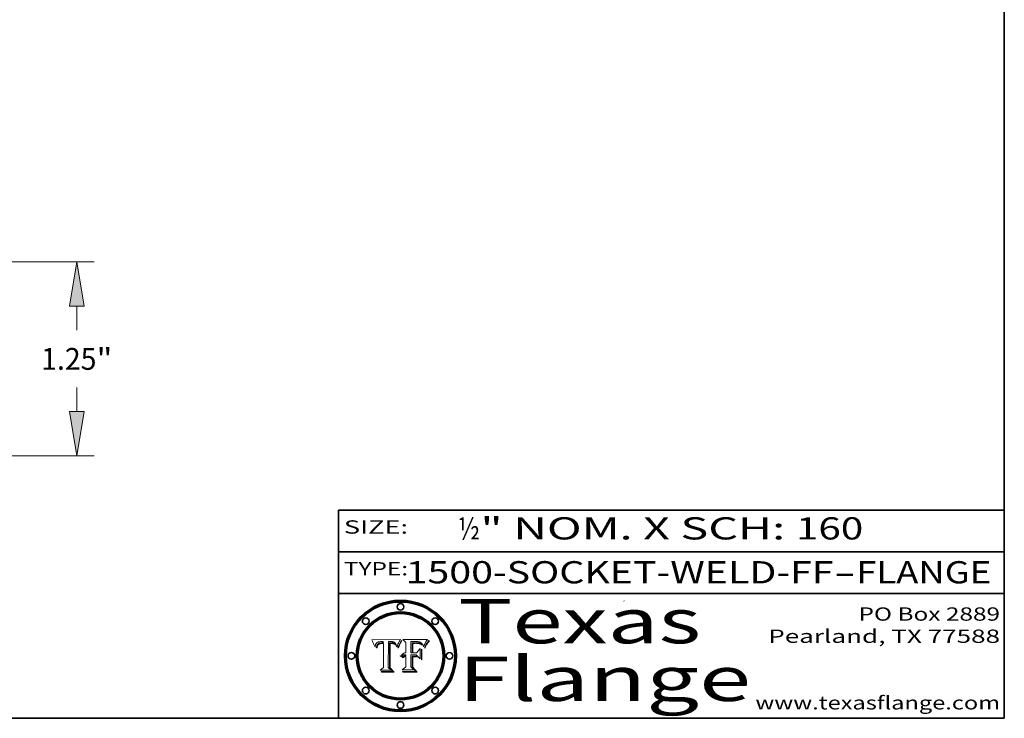
# Model space of a CAD drawing. Extents: x 0 to 10.8, y 0 to 8.2.
# Drawn here: x 6.3 to 10.8, y 0.2 to 3.4 of the extents above; entities that cross this region are included whole.
import ezdxf
from ezdxf.enums import TextEntityAlignment as Align

# ---------------------------------------------------------------- set-up
doc = ezdxf.new("R2010")
doc.units = 0
doc.header["$MEASUREMENT"] = 0
doc.layers.get('0').update_dxf_attribs({"lineweight": 13})
doc.layers.add('1', color=7, linetype='Continuous', lineweight=13)
doc.styles.get("Standard").update_dxf_attribs({"font": 'isocp.shx'})

# ---------------------------------------------------------------- blocks, each defined once
blk = doc.blocks.new('BLOCK1')
at = {"color": 7, "lineweight": 13, "ltscale": 0.03937}
for s, p, p2 in [('1500-SOCKET-WELD-FF', (8.053047, 0.858248), (9.980478, 0.858248)), ('FLANGE', (10.083527, 0.858248), (10.691146, 0.858248)), ('-', (9.982002, 0.858248), (10.082002, 0.858248))]:
    blk.add_text(s, height=0.1, dxfattribs=at).set_placement(p, p2, align=Align.FIT)
blk = doc.blocks.new('BLOCK2')
at = {"color": 7, "lineweight": 13, "ltscale": 0.03937}
for s, p, p2 in [('½', (8.288643, 1.055967), (8.388643, 1.055967)), ('" NOM. X SCH: ', (8.390167, 1.055967), (9.809979, 1.055967)), ('160', (9.811503, 1.055967), (10.114551, 1.055967))]:
    blk.add_text(s, height=0.1, dxfattribs=at).set_placement(p, p2, align=Align.FIT)
blk = doc.blocks.new('BLOCK3')
at = {"color": 7, "lineweight": 13, "ltscale": 0.03937}
for s, p, p2 in [('PO Box 2889', (10.093103, 0.689966), (10.730818, 0.689966)), ('Pearland, TX 77588', (9.686702, 0.589966), (10.730818, 0.589966)), ('www.texasflange.com', (9.628644, 0.289966), (10.730818, 0.289966))]:
    blk.add_text(s, height=0.06, dxfattribs=at).set_placement(p, p2, align=Align.FIT)
blk = doc.blocks.new('BLOCK4')
at = {"color": 7, "lineweight": 13, "ltscale": 0.03937}
for s, p, p2 in [('Texas', (8.289209, 0.587871), (9.383692, 0.587871)), ('Flange', (8.289209, 0.327871), (9.608945, 0.327871))]:
    blk.add_text(s, height=0.2, dxfattribs=at).set_placement(p, p2, align=Align.FIT)
blk = doc.blocks.new('BLOCK5')
at = {"color": 7, "lineweight": 5, "ltscale": 0.00324}
blk.add_line((8.029831, 0.605292), (7.900255, 0.604209), dxfattribs=at)
at = {"color": 7, "lineweight": 5, "ltscale": 0.000103}
blk.add_line((7.900255, 0.604209), (7.902151, 0.600546), dxfattribs=at)
at = {"color": 7, "lineweight": 5, "ltscale": 0.0001}
blk.add_line((7.902151, 0.600546), (7.903945, 0.596951), dxfattribs=at)
at = {"color": 7, "lineweight": 5, "ltscale": 9.8e-05}
blk.add_line((7.903945, 0.596951), (7.905638, 0.593424), dxfattribs=at)
at = {"color": 7, "lineweight": 5, "ltscale": 9.5e-05}
for p, q in [((7.905638, 0.593424), (7.907229, 0.589967)), ((7.913659, 0.573722), (7.915938, 0.570681))]:
    blk.add_line(p, q, dxfattribs=at)
at = {"color": 7, "lineweight": 5, "ltscale": 9.3e-05}
blk.add_line((7.907229, 0.589967), (7.908719, 0.58658), dxfattribs=at)
at = {"color": 7, "lineweight": 5, "ltscale": 9e-05}
blk.add_line((7.908719, 0.58658), (7.910106, 0.583262), dxfattribs=at)
at = {"color": 7, "lineweight": 5, "ltscale": 8.7e-05}
blk.add_line((7.910106, 0.583262), (7.911392, 0.580013), dxfattribs=at)
at = {"color": 7, "lineweight": 5, "ltscale": 8.5e-05}
blk.add_line((7.911392, 0.580013), (7.912577, 0.576833), dxfattribs=at)
at = {"color": 7, "lineweight": 5, "ltscale": 8.2e-05}
blk.add_line((7.912577, 0.576833), (7.913659, 0.573722), dxfattribs=at)
at = {"color": 7, "lineweight": 5, "ltscale": 5.9e-05}
for p, q in [((7.916418, 0.575775), (7.916824, 0.578087)), ((8.011163, 0.578771), (8.011871, 0.576531))]:
    blk.add_line(p, q, dxfattribs=at)
at = {"color": 7, "lineweight": 5, "ltscale": 5.5e-05}
for p, q in [((7.916824, 0.578087), (7.917339, 0.580242)), ((7.951177, 0.595142), (7.953361, 0.594908)), ((7.988236, 0.595943), (7.990431, 0.595799)), ((7.922543, 0.574013), (7.922096, 0.571866))]:
    blk.add_line(p, q, dxfattribs=at)
at = {"color": 7, "lineweight": 5, "ltscale": 5.2e-05}
for p, q in [((7.917339, 0.580242), (7.917966, 0.58224)), ((7.990431, 0.595799), (7.992506, 0.595562)), ((7.923073, 0.576006), (7.922543, 0.574013)), ((8.014802, 0.574562), (8.015467, 0.576534))]:
    blk.add_line(p, q, dxfattribs=at)
at = {"color": 7, "lineweight": 5, "ltscale": 5e-05}
for p, q in [((7.917966, 0.58224), (7.918703, 0.584081)), ((7.938912, 0.589269), (7.936934, 0.588921)), ((7.94287, 0.595557), (7.944881, 0.595532)), ((8.008726, 0.584579), (8.009591, 0.582795))]:
    blk.add_line(p, q, dxfattribs=at)
at = {"color": 7, "lineweight": 5, "ltscale": 4.7e-05}
for p, q in [((7.918703, 0.584081), (7.919549, 0.585767)), ((7.936934, 0.588921), (7.935095, 0.588473)), ((7.994457, 0.595229), (7.996287, 0.5948)), ((8.007806, 0.586212), (8.008726, 0.584579)), ((8.01683, 0.580272), (8.017528, 0.582038))]:
    blk.add_line(p, q, dxfattribs=at)
at = {"color": 7, "lineweight": 5, "ltscale": 4.5e-05}
for p, q in [((7.919549, 0.585767), (7.920506, 0.587294)), ((7.935095, 0.588473), (7.933397, 0.587925)), ((7.937799, 0.586203), (7.939577, 0.586511)), ((7.996287, 0.5948), (7.997995, 0.594276)), ((7.92513, 0.573132), (7.925573, 0.574872))]:
    blk.add_line(p, q, dxfattribs=at)
at = {"color": 7, "lineweight": 5, "ltscale": 4.3e-05}
for p, q in [((7.920506, 0.587294), (7.921574, 0.588665)), ((7.92516, 0.581064), (7.924381, 0.579533)), ((7.997995, 0.594276), (7.99958, 0.593658)), ((8.018954, 0.58536), (8.019684, 0.586917))]:
    blk.add_line(p, q, dxfattribs=at)
at = {"color": 7, "lineweight": 5, "ltscale": 4.2e-05}
for p, q in [((7.921574, 0.588665), (7.922751, 0.58988)), ((7.922751, 0.58988), (7.924063, 0.590958)), ((7.933397, 0.587925), (7.931839, 0.587279)), ((7.936151, 0.585809), (7.937799, 0.586203)), ((8.00581, 0.589025), (8.006836, 0.587694)), ((8.019684, 0.586917), (8.020426, 0.588405)), ((7.925573, 0.574872), (7.926092, 0.57648))]:
    blk.add_line(p, q, dxfattribs=at)
at = {"color": 7, "lineweight": 5, "ltscale": 4.8e-05}
for p, q in [((7.923684, 0.577847), (7.923073, 0.576006)), ((7.927152, 0.592775), (7.92893, 0.593513)), ((7.939577, 0.586511), (7.941484, 0.58673)), ((7.924766, 0.571259), (7.92513, 0.573132))]:
    blk.add_line(p, q, dxfattribs=at)
at = {"color": 7, "lineweight": 5, "ltscale": 4.6e-05}
for p, q in [((7.924381, 0.579533), (7.923684, 0.577847)), ((7.92553, 0.591923), (7.927152, 0.592775)), ((8.017528, 0.582038), (8.018235, 0.583734))]:
    blk.add_line(p, q, dxfattribs=at)
at = {"color": 7, "lineweight": 5, "ltscale": 4.4e-05}
for p, q in [((7.924063, 0.590958), (7.92553, 0.591923)), ((8.006836, 0.587694), (8.007806, 0.586212)), ((8.018235, 0.583734), (8.018954, 0.58536)), ((8.029019, 0.60375), (8.029831, 0.605292))]:
    blk.add_line(p, q, dxfattribs=at)
at = {"color": 7, "lineweight": 5, "ltscale": 4.1e-05}
for p, q in [((7.926023, 0.582444), (7.92516, 0.581064)), ((7.99958, 0.593658), (8.001043, 0.592944))]:
    blk.add_line(p, q, dxfattribs=at)
at = {"color": 7, "lineweight": 5, "ltscale": 3.9e-05}
for p, q in [((7.926968, 0.58367), (7.926023, 0.582444)), ((8.001043, 0.592944), (8.002384, 0.592136))]:
    blk.add_line(p, q, dxfattribs=at)
at = {"color": 7, "lineweight": 5, "ltscale": 7.7e-05}
blk.add_line((7.926092, 0.57648), (7.92736, 0.579297), dxfattribs=at)
at = {"color": 7, "lineweight": 5, "ltscale": 7.4e-05}
blk.add_line((7.929138, 0.585687), (7.926968, 0.58367), dxfattribs=at)
at = {"color": 7, "lineweight": 5, "ltscale": 6.9e-05}
for p, q in [((7.92736, 0.579297), (7.928935, 0.581582)), ((7.930843, 0.583356), (7.93324, 0.584759))]:
    blk.add_line(p, q, dxfattribs=at)
at = {"color": 7, "lineweight": 5, "ltscale": 5.1e-05}
for p, q in [((7.92893, 0.593513), (7.930864, 0.594138)), ((7.941484, 0.58673), (7.943519, 0.58686)), ((7.944881, 0.595532), (7.946936, 0.595454)), ((8.015467, 0.576534), (8.016143, 0.578438)), ((7.924478, 0.569252), (7.924766, 0.571259))]:
    blk.add_line(p, q, dxfattribs=at)
at = {"color": 7, "lineweight": 5, "ltscale": 6.5e-05}
blk.add_line((7.928935, 0.581582), (7.930843, 0.583356), dxfattribs=at)
at = {"color": 7, "lineweight": 5, "ltscale": 3.8e-05}
for p, q in [((7.930418, 0.586532), (7.929138, 0.585687)), ((7.93324, 0.584759), (7.93463, 0.585327)), ((8.002384, 0.592136), (8.003601, 0.591231)), ((8.003601, 0.591231), (8.004733, 0.590204))]:
    blk.add_line(p, q, dxfattribs=at)
at = {"color": 7, "lineweight": 5, "ltscale": 4e-05}
for p, q in [((7.931839, 0.587279), (7.930418, 0.586532)), ((7.93463, 0.585327), (7.936151, 0.585809)), ((8.004733, 0.590204), (8.00581, 0.589025)), ((8.020426, 0.588405), (8.021177, 0.589826))]:
    blk.add_line(p, q, dxfattribs=at)
at = {"color": 7, "lineweight": 5, "ltscale": 5.4e-05}
for p, q in [((7.930864, 0.594138), (7.932953, 0.594648)), ((7.943519, 0.58686), (7.945682, 0.586905)), ((7.949034, 0.595323), (7.951177, 0.595142)), ((7.924266, 0.567111), (7.924478, 0.569252)), ((8.014147, 0.572519), (8.014802, 0.574562))]:
    blk.add_line(p, q, dxfattribs=at)
at = {"color": 7, "lineweight": 5, "ltscale": 5.7e-05}
for p, q in [((7.932953, 0.594648), (7.9352, 0.595046)), ((7.943286, 0.589667), (7.941029, 0.589518)), ((8.012525, 0.574142), (8.014147, 0.572519))]:
    blk.add_line(p, q, dxfattribs=at)
at = {"color": 7, "lineweight": 5, "ltscale": 6e-05}
for p, q in [((7.9352, 0.595046), (7.9376, 0.595331)), ((7.945682, 0.589716), (7.943286, 0.589667))]:
    blk.add_line(p, q, dxfattribs=at)
at = {"color": 7, "lineweight": 5, "ltscale": 6.4e-05}
blk.add_line((7.9376, 0.595331), (7.940158, 0.5955), dxfattribs=at)
at = {"color": 7, "lineweight": 5, "ltscale": 5.3e-05}
for p, q in [((7.941029, 0.589518), (7.938912, 0.589269)), ((7.946936, 0.595454), (7.949034, 0.595323)), ((8.009591, 0.582795), (8.010404, 0.580859))]:
    blk.add_line(p, q, dxfattribs=at)
at = {"color": 7, "lineweight": 5, "ltscale": 6.8e-05}
blk.add_line((7.940158, 0.5955), (7.94287, 0.595557), dxfattribs=at)
at = {"color": 7, "lineweight": 5, "ltscale": 0.000162}
blk.add_line((7.952171, 0.589608), (7.945682, 0.589716), dxfattribs=at)
at = {"color": 7, "lineweight": 5, "ltscale": 0.000192}
blk.add_line((7.945682, 0.586905), (7.953361, 0.586796), dxfattribs=at)
at = {"color": 7, "lineweight": 5, "ltscale": 0.000136}
blk.add_line((7.953361, 0.594908), (7.952171, 0.589608), dxfattribs=at)
at = {"color": 7, "lineweight": 5, "ltscale": 0.00269}
blk.add_line((7.953361, 0.586796), (7.953361, 0.479178), dxfattribs=at)
at = {"color": 7, "lineweight": 5, "ltscale": 0.002931}
blk.add_line((7.974885, 0.478313), (7.976183, 0.595557), dxfattribs=at)
at = {"color": 7, "lineweight": 5, "ltscale": 4.9e-05}
for p, q in [((7.976183, 0.595557), (7.97813, 0.595713)), ((7.97813, 0.595713), (7.980077, 0.595835)), ((7.980077, 0.595835), (7.982024, 0.59592)), ((7.982024, 0.59592), (7.983971, 0.595973)), ((7.983971, 0.595973), (7.985918, 0.595991)), ((7.992506, 0.595562), (7.994457, 0.595229)), ((8.016143, 0.578438), (8.01683, 0.580272))]:
    blk.add_line(p, q, dxfattribs=at)
at = {"color": 7, "lineweight": 5, "ltscale": 5.8e-05}
for p, q in [((7.985918, 0.595991), (7.988236, 0.595943)), ((7.922096, 0.571866), (7.921734, 0.569565))]:
    blk.add_line(p, q, dxfattribs=at)
at = {"color": 7, "lineweight": 5, "ltscale": 5.6e-05}
blk.add_line((8.010404, 0.580859), (8.011163, 0.578771), dxfattribs=at)
at = {"color": 7, "lineweight": 5, "ltscale": 0.0004}
blk.add_line((8.021177, 0.589826), (8.029019, 0.60375), dxfattribs=at)
at = {"color": 7, "lineweight": 5, "ltscale": 6.6e-05}
blk.add_line((7.915938, 0.570681), (7.916123, 0.573306), dxfattribs=at)
at = {"color": 7, "lineweight": 5, "ltscale": 6.2e-05}
for p, q in [((7.916123, 0.573306), (7.916418, 0.575775)), ((7.921734, 0.569565), (7.921454, 0.567111)), ((8.011871, 0.576531), (8.012525, 0.574142))]:
    blk.add_line(p, q, dxfattribs=at)
at = {"color": 7, "lineweight": 5, "ltscale": 7e-05}
blk.add_line((7.921454, 0.567111), (7.924266, 0.567111), dxfattribs=at)
at = {"color": 7, "lineweight": 5, "ltscale": 0.000493}
blk.add_line((7.953361, 0.479178), (7.93822, 0.466523), dxfattribs=at)
at = {"color": 7, "lineweight": 5, "ltscale": 0.001236}
blk.add_line((7.93822, 0.466523), (7.987647, 0.466523), dxfattribs=at)
at = {"color": 7, "lineweight": 5, "ltscale": 0.000434}
blk.add_line((7.987647, 0.466523), (7.974885, 0.478313), dxfattribs=at)
blk = doc.blocks.new('BLOCK6')
at = {"color": 7, "lineweight": 5, "ltscale": 0.000505}
blk.add_line((8.03978, 0.605292), (8.054382, 0.591339), dxfattribs=at)
at = {"color": 7, "lineweight": 5, "ltscale": 0.002807}
blk.add_line((8.152051, 0.605292), (8.03978, 0.605292), dxfattribs=at)
at = {"color": 7, "lineweight": 5, "ltscale": 0.001141}
blk.add_line((8.054382, 0.591339), (8.054382, 0.545696), dxfattribs=at)
at = {"color": 7, "lineweight": 5, "ltscale": 0.001265}
blk.add_line((8.076014, 0.545696), (8.076014, 0.596315), dxfattribs=at)
at = {"color": 7, "lineweight": 5, "ltscale": 0.0001}
blk.add_line((8.076014, 0.596315), (8.080016, 0.596207), dxfattribs=at)
at = {"color": 7, "lineweight": 5, "ltscale": 0.000262}
blk.add_line((8.080016, 0.596207), (8.090507, 0.596099), dxfattribs=at)
at = {"color": 7, "lineweight": 5, "ltscale": 7.8e-05}
for p, q in [((8.085749, 0.590474), (8.082612, 0.590366)), ((8.117954, 0.587933), (8.115029, 0.588965))]:
    blk.add_line(p, q, dxfattribs=at)
at = {"color": 7, "lineweight": 5, "ltscale": 0.001117}
blk.add_line((8.082612, 0.590366), (8.082612, 0.545696), dxfattribs=at)
at = {"color": 7, "lineweight": 5, "ltscale": 6.7e-05}
for p, q in [((8.085316, 0.587445), (8.087994, 0.58764)), ((8.120915, 0.584246), (8.123219, 0.582873)), ((8.036938, 0.537626), (8.03538, 0.535451)), ((8.043013, 0.542615), (8.040755, 0.541208))]:
    blk.add_line(p, q, dxfattribs=at)
at = {"color": 7, "lineweight": 5, "ltscale": 0.001044}
blk.add_line((8.085316, 0.545696), (8.085316, 0.587445), dxfattribs=at)
at = {"color": 7, "lineweight": 5, "ltscale": 6.8e-05}
for p, q in [((8.088465, 0.590591), (8.085749, 0.590474)), ((8.122807, 0.58518), (8.120546, 0.586671))]:
    blk.add_line(p, q, dxfattribs=at)
at = {"color": 7, "lineweight": 5, "ltscale": 6.3e-05}
for p, q in [((8.087994, 0.58764), (8.090491, 0.587792)), ((8.09689, 0.587987), (8.099417, 0.587969)), ((8.126338, 0.581511), (8.124737, 0.583461)), ((8.127607, 0.579333), (8.126338, 0.581511))]:
    blk.add_line(p, q, dxfattribs=at)
at = {"color": 7, "lineweight": 5, "ltscale": 7e-05}
for p, q in [((8.091251, 0.590682), (8.088465, 0.590591)), ((8.130044, 0.580736), (8.131463, 0.578313))]:
    blk.add_line(p, q, dxfattribs=at)
at = {"color": 7, "lineweight": 5, "ltscale": 5.8e-05}
for p, q in [((8.090491, 0.587792), (8.092805, 0.5879)), ((8.110827, 0.595125), (8.113085, 0.594648)), ((8.134311, 0.572844), (8.135177, 0.575007))]:
    blk.add_line(p, q, dxfattribs=at)
at = {"color": 7, "lineweight": 5, "ltscale": 0.000154}
blk.add_line((8.090507, 0.596099), (8.096672, 0.596207), dxfattribs=at)
at = {"color": 7, "lineweight": 5, "ltscale": 7.1e-05}
for p, q in [((8.094107, 0.590747), (8.091251, 0.590682)), ((8.102909, 0.596033), (8.10574, 0.595817)), ((8.113329, 0.586844), (8.116087, 0.586202)), ((8.140617, 0.587735), (8.14189, 0.590261))]:
    blk.add_line(p, q, dxfattribs=at)
at = {"color": 7, "lineweight": 5, "ltscale": 5.3e-05}
for p, q in [((8.092805, 0.5879), (8.094938, 0.587964)), ((8.104068, 0.587826), (8.106191, 0.5877)), ((8.124398, 0.58835), (8.125804, 0.586758)), ((8.136889, 0.57926), (8.137697, 0.581201))]:
    blk.add_line(p, q, dxfattribs=at)
at = {"color": 7, "lineweight": 5, "ltscale": 7.3e-05}
blk.add_line((8.097032, 0.590786), (8.094107, 0.590747), dxfattribs=at)
at = {"color": 7, "lineweight": 5, "ltscale": 4.9e-05}
for p, q in [((8.094938, 0.587964), (8.09689, 0.587987)), ((8.122994, 0.589734), (8.124398, 0.58835)), ((8.137697, 0.581201), (8.138474, 0.583019)), ((8.148372, 0.600311), (8.149522, 0.601895)), ((8.038381, 0.532799), (8.04004, 0.533868)), ((8.047222, 0.536498), (8.049152, 0.536744)), ((8.052347, 0.531458), (8.050394, 0.531249))]:
    blk.add_line(p, q, dxfattribs=at)
at = {"color": 7, "lineweight": 5, "ltscale": 8e-05}
for p, q in [((8.096672, 0.596207), (8.099887, 0.596163)), ((8.054382, 0.545696), (8.051189, 0.545309))]:
    blk.add_line(p, q, dxfattribs=at)
at = {"color": 7, "lineweight": 5, "ltscale": 7.5e-05}
for p, q in [((8.100026, 0.590798), (8.097032, 0.590786)), ((8.131463, 0.578313), (8.132887, 0.575682))]:
    blk.add_line(p, q, dxfattribs=at)
at = {"color": 7, "lineweight": 5, "ltscale": 6e-05}
blk.add_line((8.099417, 0.587969), (8.101811, 0.587915), dxfattribs=at)
at = {"color": 7, "lineweight": 5, "ltscale": 7.6e-05}
for p, q in [((8.099887, 0.596163), (8.102909, 0.596033)), ((8.051189, 0.545309), (8.048231, 0.544665))]:
    blk.add_line(p, q, dxfattribs=at)
at = {"color": 7, "lineweight": 5, "ltscale": 0.000106}
blk.add_line((8.104273, 0.590684), (8.100026, 0.590798), dxfattribs=at)
at = {"color": 7, "lineweight": 5, "ltscale": 5.6e-05}
for p, q in [((8.101811, 0.587915), (8.104068, 0.587826)), ((8.136049, 0.577196), (8.136889, 0.57926))]:
    blk.add_line(p, q, dxfattribs=at)
at = {"color": 7, "lineweight": 5, "ltscale": 9.8e-05}
blk.add_line((8.108189, 0.59034), (8.104273, 0.590684), dxfattribs=at)
at = {"color": 7, "lineweight": 5, "ltscale": 6.6e-05}
for p, q in [((8.10574, 0.595817), (8.108379, 0.595514)), ((8.118538, 0.585356), (8.120915, 0.584246)), ((8.128628, 0.582951), (8.130044, 0.580736)), ((8.03873, 0.539544), (8.036938, 0.537626)), ((8.040755, 0.541208), (8.03873, 0.539544))]:
    blk.add_line(p, q, dxfattribs=at)
at = {"color": 7, "lineweight": 5, "ltscale": 5e-05}
for p, q in [((8.106191, 0.5877), (8.108179, 0.58754)), ((8.11515, 0.594086), (8.117024, 0.593438)), ((8.049152, 0.536744), (8.051138, 0.536826))]:
    blk.add_line(p, q, dxfattribs=at)
at = {"color": 7, "lineweight": 5, "ltscale": 4.7e-05}
for p, q in [((8.108179, 0.58754), (8.110031, 0.587343)), ((8.032967, 0.530337), (8.033725, 0.528606))]:
    blk.add_line(p, q, dxfattribs=at)
at = {"color": 7, "lineweight": 5, "ltscale": 9.1e-05}
blk.add_line((8.111775, 0.589767), (8.108189, 0.59034), dxfattribs=at)
at = {"color": 7, "lineweight": 5, "ltscale": 6.2e-05}
blk.add_line((8.108379, 0.595514), (8.110827, 0.595125), dxfattribs=at)
at = {"color": 7, "lineweight": 5, "ltscale": 4.3e-05}
for p, q in [((8.110031, 0.587343), (8.111747, 0.587112)), ((8.118707, 0.592701), (8.120198, 0.591881)), ((8.120198, 0.591881), (8.121594, 0.59091)), ((8.13922, 0.584714), (8.139935, 0.586286))]:
    blk.add_line(p, q, dxfattribs=at)
at = {"color": 7, "lineweight": 5, "ltscale": 4e-05}
for p, q in [((8.111747, 0.587112), (8.113329, 0.586844)), ((8.139935, 0.586286), (8.140617, 0.587735)), ((8.052773, 0.536748), (8.054382, 0.53661)), ((8.045129, 0.526349), (8.046567, 0.527039)), ((8.046567, 0.527039), (8.048048, 0.527603)), ((8.048048, 0.527603), (8.049571, 0.528042)), ((8.049571, 0.528042), (8.051134, 0.528356)), ((8.051134, 0.528356), (8.052737, 0.528543))]:
    blk.add_line(p, q, dxfattribs=at)
at = {"color": 7, "lineweight": 5, "ltscale": 8.4e-05}
blk.add_line((8.115029, 0.588965), (8.111775, 0.589767), dxfattribs=at)
at = {"color": 7, "lineweight": 5, "ltscale": 5.4e-05}
for p, q in [((8.113085, 0.594648), (8.11515, 0.594086)), ((8.150747, 0.603555), (8.152051, 0.605292)), ((8.033725, 0.528606), (8.035222, 0.530168))]:
    blk.add_line(p, q, dxfattribs=at)
at = {"color": 7, "lineweight": 5, "ltscale": 6.5e-05}
for p, q in [((8.116087, 0.586202), (8.118538, 0.585356)), ((8.124737, 0.583461), (8.122807, 0.58518))]:
    blk.add_line(p, q, dxfattribs=at)
at = {"color": 7, "lineweight": 5, "ltscale": 4.6e-05}
for p, q in [((8.117024, 0.593438), (8.118707, 0.592701)), ((8.121594, 0.59091), (8.122994, 0.589734)), ((8.138474, 0.583019), (8.13922, 0.584714)), ((8.1473, 0.598802), (8.148372, 0.600311)), ((8.039021, 0.52592), (8.037725, 0.524604)), ((8.048522, 0.530904), (8.046733, 0.53042))]:
    blk.add_line(p, q, dxfattribs=at)
at = {"color": 7, "lineweight": 5, "ltscale": 7.2e-05}
for p, q in [((8.120546, 0.586671), (8.117954, 0.587933)), ((8.125449, 0.581235), (8.127607, 0.579333)), ((8.034058, 0.533022), (8.032967, 0.530337)), ((8.048231, 0.544665), (8.045504, 0.543768))]:
    blk.add_line(p, q, dxfattribs=at)
at = {"color": 7, "lineweight": 5, "ltscale": 6.9e-05}
for p, q in [((8.123219, 0.582873), (8.125449, 0.581235)), ((8.143089, 0.592394), (8.144543, 0.594729)), ((8.03538, 0.535451), (8.034058, 0.533022)), ((8.045504, 0.543768), (8.043013, 0.542615))]:
    blk.add_line(p, q, dxfattribs=at)
at = {"color": 7, "lineweight": 5, "ltscale": 5.7e-05}
blk.add_line((8.125804, 0.586758), (8.127215, 0.584958), dxfattribs=at)
at = {"color": 7, "lineweight": 5, "ltscale": 6.1e-05}
for p, q in [((8.127215, 0.584958), (8.128628, 0.582951)), ((8.14189, 0.590261), (8.143089, 0.592394))]:
    blk.add_line(p, q, dxfattribs=at)
at = {"color": 7, "lineweight": 5, "ltscale": 5.9e-05}
blk.add_line((8.135177, 0.575007), (8.136049, 0.577196), dxfattribs=at)
at = {"color": 7, "lineweight": 5, "ltscale": 3.8e-05}
blk.add_line((8.144543, 0.594729), (8.145386, 0.596012), dxfattribs=at)
at = {"color": 7, "lineweight": 5, "ltscale": 4.1e-05}
for p, q in [((8.145386, 0.596012), (8.146304, 0.597369)), ((8.051138, 0.536826), (8.052773, 0.536748)), ((8.042372, 0.524592), (8.04373, 0.525533)), ((8.04373, 0.525533), (8.045129, 0.526349)), ((8.052737, 0.528543), (8.054382, 0.528606))]:
    blk.add_line(p, q, dxfattribs=at)
at = {"color": 7, "lineweight": 5, "ltscale": 4.4e-05}
for p, q in [((8.146304, 0.597369), (8.1473, 0.598802)), ((8.03978, 0.522333), (8.041057, 0.523526))]:
    blk.add_line(p, q, dxfattribs=at)
at = {"color": 7, "lineweight": 5, "ltscale": 5.2e-05}
for p, q in [((8.149522, 0.601895), (8.150747, 0.603555)), ((8.035222, 0.530168), (8.036774, 0.531566))]:
    blk.add_line(p, q, dxfattribs=at)
at = {"color": 7, "lineweight": 5, "ltscale": 5.1e-05}
for p, q in [((8.036774, 0.531566), (8.038381, 0.532799)), ((8.054382, 0.531527), (8.052347, 0.531458))]:
    blk.add_line(p, q, dxfattribs=at)
at = {"color": 7, "lineweight": 5, "ltscale": 4.8e-05}
for p, q in [((8.04004, 0.533868), (8.041754, 0.534771)), ((8.041754, 0.534771), (8.043522, 0.535512)), ((8.043522, 0.535512), (8.045345, 0.536087)), ((8.045345, 0.536087), (8.047222, 0.536498)), ((8.050394, 0.531249), (8.048522, 0.530904))]:
    blk.add_line(p, q, dxfattribs=at)
at = {"color": 7, "lineweight": 5, "ltscale": 0.000127}
blk.add_line((8.054382, 0.53661), (8.054382, 0.531527), dxfattribs=at)
at = {"color": 7, "lineweight": 5, "ltscale": 0.000165}
blk.add_line((8.082612, 0.545696), (8.076014, 0.545696), dxfattribs=at)
at = {"color": 7, "lineweight": 5, "ltscale": 0.001363}
blk.add_line((8.076014, 0.482097), (8.076014, 0.53661), dxfattribs=at)
at = {"color": 7, "lineweight": 5, "ltscale": 0.000619}
blk.add_line((8.076014, 0.53661), (8.100782, 0.53661), dxfattribs=at)
at = {"color": 7, "lineweight": 5, "ltscale": 0.000408}
blk.add_line((8.101647, 0.545696), (8.085316, 0.545696), dxfattribs=at)
at = {"color": 7, "lineweight": 5, "ltscale": 0.000639}
blk.add_line((8.100782, 0.53661), (8.118953, 0.518655), dxfattribs=at)
at = {"color": 7, "lineweight": 5, "ltscale": 0.000629}
blk.add_line((8.118953, 0.563975), (8.101647, 0.545696), dxfattribs=at)
at = {"color": 7, "lineweight": 5, "ltscale": 0.001133}
blk.add_line((8.118953, 0.518655), (8.118953, 0.563975), dxfattribs=at)
at = {"color": 7, "lineweight": 5, "ltscale": 7.9e-05}
blk.add_line((8.132887, 0.575682), (8.134311, 0.572844), dxfattribs=at)
at = {"color": 7, "lineweight": 5, "ltscale": 7.7e-05}
blk.add_line((8.037725, 0.524604), (8.03978, 0.522333), dxfattribs=at)
at = {"color": 7, "lineweight": 5, "ltscale": 4.5e-05}
for p, q in [((8.0404, 0.527097), (8.039021, 0.52592)), ((8.041859, 0.528135), (8.0404, 0.527097)), ((8.043403, 0.529035), (8.041859, 0.528135)), ((8.045027, 0.529796), (8.043403, 0.529035)), ((8.046733, 0.53042), (8.045027, 0.529796))]:
    blk.add_line(p, q, dxfattribs=at)
at = {"color": 7, "lineweight": 5, "ltscale": 4.2e-05}
blk.add_line((8.041057, 0.523526), (8.042372, 0.524592), dxfattribs=at)
at = {"color": 7, "lineweight": 5, "ltscale": 0.001163}
blk.add_line((8.054382, 0.528606), (8.054382, 0.482097), dxfattribs=at)
at = {"color": 7, "lineweight": 5, "ltscale": 0.000564}
blk.add_line((8.054382, 0.482097), (8.036753, 0.468038), dxfattribs=at)
at = {"color": 7, "lineweight": 5, "ltscale": 0.001328}
blk.add_line((8.036753, 0.468038), (8.089859, 0.468038), dxfattribs=at)
at = {"color": 7, "lineweight": 5, "ltscale": 0.000493}
blk.add_line((8.089859, 0.468038), (8.076014, 0.482097), dxfattribs=at)
blk = doc.blocks.new('BLOCK20')
at = {"color": 7, "lineweight": 13, "ltscale": 0.03937}
for p, q in [((0.746899, 1.25), (4.514058, 1.25)), ((2.487486, 0), (4.514058, 0))]:
    blk.add_line(p, q, dxfattribs=at)
at = {"color": 7, "lineweight": 13, "ltscale": 0.003866}
blk.add_line((4.401573, 0.809668), (4.401573, 0.96429), dxfattribs=at)
at = {"color": 7, "lineweight": 13, "ltscale": 0.003869}
blk.add_line((4.401573, 0.28571), (4.401573, 0.440489), dxfattribs=at)
at = {"color": 7, "lineweight": 13, "ltscale": 0.03937}
for points in [[(4.449191, 0.96429), (4.401573, 1.25), (4.353954, 0.96429)], [(4.353954, 0.28571), (4.401573, 0), (4.449191, 0.28571)]]:
    blk.add_lwpolyline(points, close=True, dxfattribs=at)
for points in [[(4.449191, 0.96429), (4.401573, 1.25), (4.449191, 0.96429), (4.353954, 0.96429)], [(4.353954, 0.28571), (4.401573, 0), (4.353954, 0.28571), (4.449191, 0.28571)]]:
    blk.add_solid(points, dxfattribs=at)
for s, p, p2 in [('1.25', (4.172225, 0.554775), (4.527808, 0.554775)), ('"', (4.527807, 0.554775), (4.63092, 0.554775))]:
    blk.add_text(s, height=0.140607, dxfattribs=at).set_placement(p, p2, align=Align.FIT)

msp = doc.modelspace()

# ---------------------------------------------------------------- linework, layer by layer
at = {"color": 7, "lineweight": 13, "ltscale": 0.03937}
for points in [[(8.0298, 0.6053), (8.029, 0.6038), (8.0212, 0.5898), (8.0204, 0.5884), (8.0197, 0.5869), (8.019, 0.5854), (8.0182, 0.5837), (8.0175, 0.582), (8.0168, 0.5803), (8.0161, 0.5784), (8.0155, 0.5765), (8.0148, 0.5746), (8.0141, 0.5725), (8.0125, 0.5741), (8.0119, 0.5765), (8.0112, 0.5788), (8.0104, 0.5809), (8.0096, 0.5828), (8.0087, 0.5846), (8.0078, 0.5862), (8.0068, 0.5877), (8.0058, 0.589), (8.0047, 0.5902), (8.0036, 0.5912), (8.0024, 0.5921), (8.001, 0.5929), (7.9996, 0.5937), (7.998, 0.5943), (7.9963, 0.5948), (7.9945, 0.5952), (7.9925, 0.5956), (7.9904, 0.5958), (7.9882, 0.5959), (7.9859, 0.596), (7.984, 0.596), (7.982, 0.5959), (7.9801, 0.5958), (7.9781, 0.5957), (7.9762, 0.5956), (7.9749, 0.4783), (7.9876, 0.4665), (7.9382, 0.4665), (7.9534, 0.4792), (7.9534, 0.5868), (7.9457, 0.5869), (7.9435, 0.5869), (7.9415, 0.5867), (7.9396, 0.5865), (7.9378, 0.5862), (7.9362, 0.5858), (7.9346, 0.5853), (7.9332, 0.5848), (7.9308, 0.5834), (7.9289, 0.5816), (7.9274, 0.5793), (7.9261, 0.5765), (7.9256, 0.5749), (7.9251, 0.5731), (7.9248, 0.5713), (7.9245, 0.5693), (7.9243, 0.5671), (7.9215, 0.5671), (7.9217, 0.5696), (7.9221, 0.5719), (7.9225, 0.574), (7.9231, 0.576), (7.9237, 0.5778), (7.9244, 0.5795), (7.9252, 0.5811), (7.926, 0.5824), (7.927, 0.5837), (7.9291, 0.5857), (7.9304, 0.5865), (7.9318, 0.5873), (7.9334, 0.5879), (7.9351, 0.5885), (7.9369, 0.5889), (7.9389, 0.5893), (7.941, 0.5895), (7.9433, 0.5897), (7.9457, 0.5897), (7.9522, 0.5896), (7.9534, 0.5949), (7.9512, 0.5951), (7.949, 0.5953), (7.9469, 0.5955), (7.9449, 0.5955), (7.9429, 0.5956), (7.9402, 0.5955), (7.9376, 0.5953), (7.9352, 0.595), (7.933, 0.5946), (7.9309, 0.5941), (7.9289, 0.5935), (7.9272, 0.5928), (7.9255, 0.5919), (7.9241, 0.591), (7.9228, 0.5899), (7.9216, 0.5887), (7.9205, 0.5873), (7.9195, 0.5858), (7.9187, 0.5841), (7.918, 0.5822), (7.9173, 0.5802), (7.9168, 0.5781), (7.9164, 0.5758), (7.9161, 0.5733), (7.9159, 0.5707), (7.9137, 0.5737), (7.9126, 0.5768), (7.9114, 0.58), (7.9101, 0.5833), (7.9087, 0.5866), (7.9072, 0.59), (7.9056, 0.5934), (7.9039, 0.597), (7.9022, 0.6005), (7.9003, 0.6042)], [(8.0078, 0.5816), (8.0061, 0.5826), (8.0043, 0.5836), (8.0025, 0.5844), (8.0007, 0.5851), (7.9987, 0.5857), (7.9968, 0.5861), (7.9947, 0.5865), (7.9926, 0.5868), (7.9905, 0.587), (7.9883, 0.587), (7.9868, 0.587), (7.9852, 0.5869), (7.9836, 0.5868), (7.9835, 0.478), (8.0007, 0.4577), (7.9455, 0.4577), (7.943, 0.4606), (7.9948, 0.4606), (7.9803, 0.4771), (7.9803, 0.5898), (7.9861, 0.5899), (7.9882, 0.5899), (7.9901, 0.5899), (7.9919, 0.5898), (7.9935, 0.5897), (7.9951, 0.5895), (7.9978, 0.5891), (8.0001, 0.5886), (8.0019, 0.5879), (8.0035, 0.587), (8.0049, 0.5858), (8.0062, 0.5843), (8.0073, 0.5826)], [(8.0366, 0.5985), (8.0351, 0.5964), (8.0336, 0.5942), (8.0321, 0.5916), (8.0306, 0.5889), (8.029, 0.5858), (8.0274, 0.5825), (8.0258, 0.579), (8.0242, 0.5752), (8.0226, 0.5712), (8.021, 0.5669), (8.0181, 0.5679), (8.0201, 0.5732), (8.0217, 0.5773), (8.0232, 0.581), (8.0248, 0.5846), (8.0263, 0.5878), (8.0279, 0.5908), (8.0294, 0.5935), (8.0309, 0.5959), (8.0324, 0.5981), (8.0339, 0.6)], [(8.0398, 0.6053), (8.1521, 0.6053), (8.1507, 0.6036), (8.1495, 0.6019), (8.1484, 0.6003), (8.1473, 0.5988), (8.1463, 0.5974), (8.1454, 0.596), (8.1445, 0.5947), (8.1431, 0.5924), (8.1419, 0.5903), (8.1406, 0.5877), (8.1399, 0.5863), (8.1392, 0.5847), (8.1385, 0.583), (8.1377, 0.5812), (8.1369, 0.5793), (8.136, 0.5772), (8.1352, 0.575), (8.1343, 0.5728), (8.1329, 0.5757), (8.1315, 0.5783), (8.13, 0.5807), (8.1286, 0.583), (8.1272, 0.585), (8.1258, 0.5868), (8.1244, 0.5884), (8.123, 0.5897), (8.1216, 0.5909), (8.1202, 0.5919), (8.1187, 0.5927), (8.117, 0.5934), (8.1151, 0.5941), (8.1131, 0.5946), (8.1108, 0.5951), (8.1084, 0.5955), (8.1057, 0.5958), (8.1029, 0.596), (8.0999, 0.5962), (8.0967, 0.5962), (8.0905, 0.5961), (8.08, 0.5962), (8.076, 0.5963), (8.076, 0.5457), (8.0826, 0.5457), (8.0826, 0.5904), (8.0857, 0.5905), (8.0885, 0.5906), (8.0913, 0.5907), (8.0941, 0.5907), (8.097, 0.5908), (8.1, 0.5908), (8.1043, 0.5907), (8.1082, 0.5903), (8.1118, 0.5898), (8.115, 0.589), (8.118, 0.5879), (8.1205, 0.5867), (8.1228, 0.5852), (8.1247, 0.5835), (8.1263, 0.5815), (8.1276, 0.5793), (8.1254, 0.5812), (8.1232, 0.5829), (8.1209, 0.5842), (8.1185, 0.5854), (8.1161, 0.5862), (8.1133, 0.5868), (8.1117, 0.5871), (8.11, 0.5873), (8.1082, 0.5875), (8.1062, 0.5877), (8.1041, 0.5878), (8.1018, 0.5879), (8.0994, 0.588), (8.0969, 0.588), (8.0949, 0.588), (8.0928, 0.5879), (8.0905, 0.5878), (8.088, 0.5876), (8.0853, 0.5874), (8.0853, 0.5457), (8.1016, 0.5457), (8.119, 0.564), (8.119, 0.5187), (8.1008, 0.5366), (8.076, 0.5366), (8.076, 0.4821), (8.0899, 0.468), (8.0368, 0.468), (8.0544, 0.4821), (8.0544, 0.5286), (8.0527, 0.5285), (8.0511, 0.5284), (8.0496, 0.528), (8.048, 0.5276), (8.0466, 0.527), (8.0451, 0.5263), (8.0437, 0.5255), (8.0424, 0.5246), (8.0411, 0.5235), (8.0398, 0.5223), (8.0377, 0.5246), (8.039, 0.5259), (8.0404, 0.5271), (8.0419, 0.5281), (8.0434, 0.529), (8.045, 0.5298), (8.0467, 0.5304), (8.0485, 0.5309), (8.0504, 0.5312), (8.0523, 0.5315), (8.0544, 0.5315), (8.0544, 0.5366), (8.0528, 0.5367), (8.0511, 0.5368), (8.0492, 0.5367), (8.0472, 0.5365), (8.0453, 0.5361), (8.0435, 0.5355), (8.0418, 0.5348), (8.04, 0.5339), (8.0384, 0.5328), (8.0368, 0.5316), (8.0352, 0.5302), (8.0337, 0.5286), (8.033, 0.5303), (8.0341, 0.533), (8.0354, 0.5355), (8.0369, 0.5376), (8.0387, 0.5395), (8.0408, 0.5412), (8.043, 0.5426), (8.0455, 0.5438), (8.0482, 0.5447), (8.0512, 0.5453), (8.0544, 0.5457), (8.0544, 0.5913)], [(8.1603, 0.5987), (8.1573, 0.5951), (8.1545, 0.5916), (8.152, 0.5881), (8.1497, 0.5847), (8.1477, 0.5814), (8.1458, 0.5781), (8.1442, 0.5749), (8.1429, 0.5717), (8.1417, 0.5686), (8.1408, 0.5656), (8.1385, 0.5671), (8.1395, 0.5705), (8.1406, 0.5739), (8.142, 0.5773), (8.1437, 0.5806), (8.1455, 0.584), (8.1476, 0.5873), (8.15, 0.5906), (8.1525, 0.5939), (8.1553, 0.5972), (8.1583, 0.6005)], [(8.1268, 0.5602), (8.1268, 0.5135), (8.124, 0.5151), (8.124, 0.5618)], [(8.1075, 0.5275), (8.0853, 0.5275), (8.0853, 0.4812), (8.1044, 0.4577), (8.0417, 0.4577), (8.039, 0.4606), (8.0983, 0.4606), (8.0826, 0.4799), (8.0826, 0.5304), (8.1044, 0.5304)]]:
    msp.add_lwpolyline(points, close=True, dxfattribs=at)
at = {"color": 7, "lineweight": 70, "ltscale": 0.03937}
for radius in [0.2475, 0.195]:
    msp.add_circle((8.0298, 0.5312), radius, dxfattribs=at)
at = {"color": 7, "lineweight": 35, "ltscale": 0.03937}
for centre in [(8.0298, 0.7525), (7.8733, 0.6877), (8.1862, 0.6877), (7.8085, 0.5312), (8.251, 0.5312), (7.8733, 0.3748), (8.1862, 0.3748), (8.0298, 0.31)]:
    msp.add_circle(centre, 0.015, dxfattribs=at)
at = {"color": 7, "lineweight": 5, "ltscale": 0.03937}
msp.add_point((8.0298, 0.5312), dxfattribs=at)
at = {"layer": '1', "color": 7, "lineweight": 35, "ltscale": 0.03937}
for p, q in [((10.75, 8.25), (10.75, 0.25)), ((7.75, 1.1875), (10.75, 1.1875)), ((7.75, 1.1875), (7.75, 0.25)), ((7.75, 1), (10.75, 1)), ((7.75, 0.8125), (10.75, 0.8125)), ((0.25, 0.25), (10.75, 0.25))]:
    msp.add_line(p, q, dxfattribs=at)
at = {"layer": '1', "color": 7, "lineweight": 35, "ltscale": 3.2e-05}
msp.add_line((9.0357, 0.7788), (9.0369, 0.7784), dxfattribs=at)

# ---------------------------------------------------------------- block references
at = {"lineweight": 0, "xscale": 0.7, "yscale": 0.7, "zscale": 0.7}
msp.add_blockref('BLOCK20', (3.4908, 1.4322), dxfattribs=at)
at = {"lineweight": 0}
for name in ['BLOCK2', 'BLOCK1', 'BLOCK4', 'BLOCK3', 'BLOCK5', 'BLOCK6']:
    msp.add_blockref(name, (0, 0), dxfattribs=at)

# ---------------------------------------------------------------- texts
at = {"color": 7, "lineweight": 13, "ltscale": 0.03937}
for s, p, p2 in [('SIZE:', (7.7748, 1.0822), (8.0641, 1.0822)), ('TYPE:', (7.7748, 0.8942), (8.0641, 0.8942))]:
    msp.add_text(s, height=0.06, dxfattribs=at).set_placement(p, p2, align=Align.FIT)

doc.saveas('drawing.dxf')
